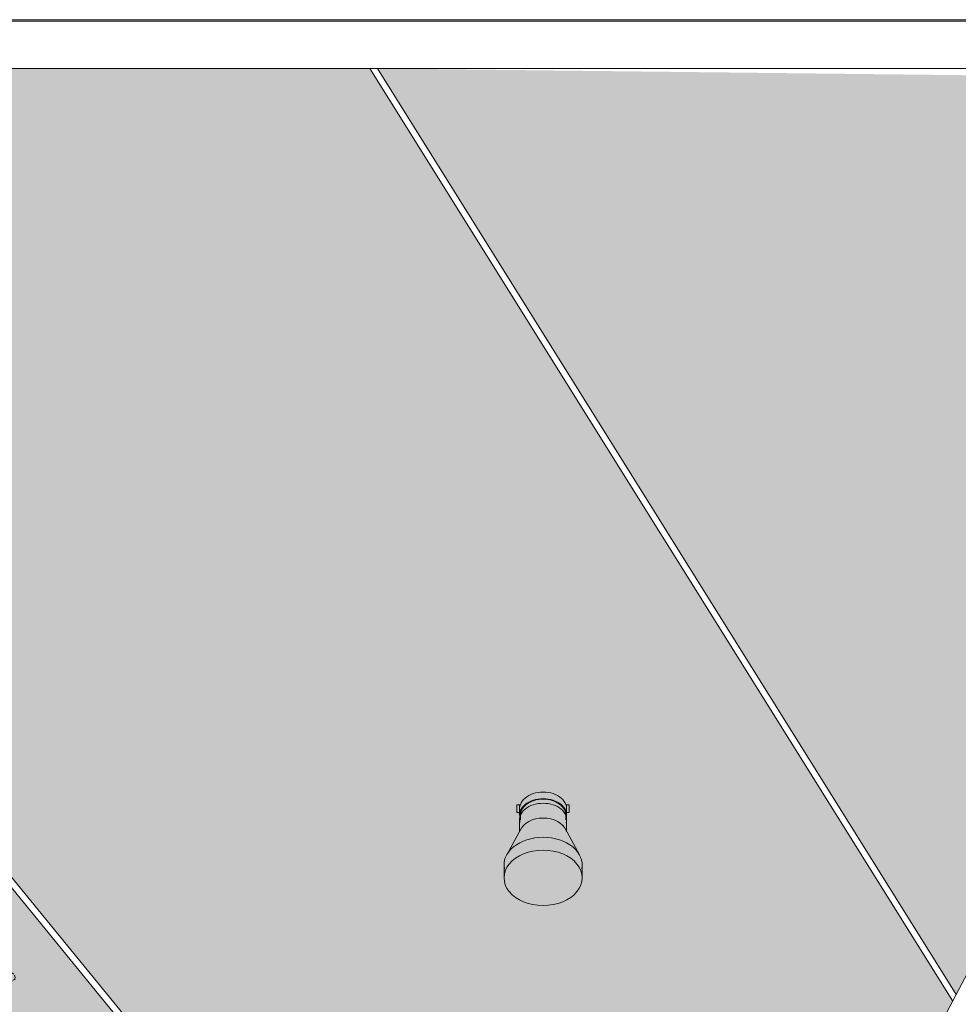
# Model space of a CAD drawing. Units: metres. Extents: x -10757 to 55272, y -18485 to 25411.
# Drawn here: x 4271 to 7871, y 4346 to 8123 of the extents above; entities that cross this region are included whole.
import ezdxf

# ---------------------------------------------------------------- set-up
doc = ezdxf.new("R2010")
doc.units = ezdxf.units.M
for name, color, linetype, lineweight in [('03_01 PROJECTION-BUILDINGS', 7, 'Continuous', 18), ('A-PART', 7, 'Continuous', 18), ('E-LITE-EQPM', 7, 'Continuous', 18)]:
    doc.layers.add(name, color=color, linetype=linetype, lineweight=lineweight)

# ---------------------------------------------------------------- blocks, each defined once
blk = doc.blocks.new('AL_MEP_LigFxt_Ext_Light-Projector-C - IP66_4000K_36W-V99-ARC_ELEV_B2 N1')
at = {"layer": 'E-LITE-EQPM', "color": 8, "true_color": 0x808080}
for p, q in [((163.9928, 620.495), (164.0028, 620.495)), ((163.9928, 620.465), (163.9928, 620.495)), ((164.0028, 620.495), (164.0062, 620.495)), ((164.0028, 620.495), (164.0028, 620.465)), ((164.0028, 620.48), (164.0028, 620.4549)), ((164.1797, 620.495), (164.1831, 620.495)), ((164.1831, 620.495), (164.1931, 620.495)), ((164.1831, 620.465), (164.1831, 620.495)), ((164.1831, 620.4549), (164.1831, 620.48)), ((164.1931, 620.465), (164.1931, 620.495)), ((164.0028, 620.465), (163.9928, 620.465)), ((164.0043, 620.465), (164.0028, 620.465)), ((164.0028, 620.4372), (164.0028, 620.3912)), ((164.0056, 620.4549), (164.0056, 620.4372)), ((164.1803, 620.4372), (164.1803, 620.4549)), ((164.1831, 620.465), (164.1816, 620.465)), ((164.1931, 620.465), (164.1831, 620.465)), ((164.1831, 620.3912), (164.1831, 620.4372)), ((164.009, 620.4038), (163.9533, 620.3029)), ((164.2327, 620.3029), (164.1769, 620.4038)), ((163.943, 620.2643), (163.943, 620.2148)), ((164.243, 620.2148), (164.243, 620.2643))]:
    blk.add_line(p, q, dxfattribs=at)
for centre, major_axis, start_param, end_param in [((164.093, 620.48), (0.0901, 0), 1.570796, 3.316126), ((164.093, 620.48), (0.0901, 0), 6.108652, 7.853982), ((164.093, 620.4549), (0.0901, 0), 1.570796, 3.316126), ((164.093, 620.4549), (0.0873, 0), 1.570796, 3.190766), ((164.093, 620.4549), (0.0901, 0), 6.108652, 7.853982), ((164.093, 620.4549), (0.0873, 0), 6.234012, 7.853982), ((164.093, 620.4372), (0.0901, 0), 1.570796, 3.316126), ((164.093, 620.4372), (0.0901, 0), 6.108652, 7.853982), ((164.093, 620.3806), (0.0901, 0), 1.570796, 2.871686), ((164.093, 620.3806), (0.0901, 0), 0.269906, 1.570796), ((164.093, 620.2643), (0.15, 0), 1.570796, 3.284392), ((164.093, 620.2643), (0.15, 0), 6.140386, 7.853982), ((164.093, 620.2148), (0.15, 0), 1.570796, 4.712389), ((164.093, 620.2148), (0.15, 0), 4.712389, 7.853982)]:
    blk.add_ellipse(centre, major_axis=major_axis, ratio=0.707107, start_param=start_param, end_param=end_param, dxfattribs=at)
blk = doc.blocks.new('12011-SUNRISE-MEP_rvt-2-ARC_ELEV_B2 N1')
at = {"color": 8, "lineweight": 18, "true_color": 0x808080}
blk.add_blockref('AL_MEP_LigFxt_Ext_Light-Projector-C - IP66_4000K_36W-V99-ARC_ELEV_B2 N1', (0, 0), dxfattribs=at)

msp = doc.modelspace()

# ---------------------------------------------------------------- hatches: boundary and pattern name
at = {"layer": 'A-PART', "true_color": 0xeaaf0f}
h = msp.add_hatch(dxfattribs=at)
h.set_pattern_fill('FP_39', color=40, scale=1000, style=0, pattern_type=2)
h.set_pattern_definition([(50, (-3220.49, -615384), (273.277654, -24.358235), [29, -314]), (355, (-3220.49, -615384), (-53.21242, 286.72886), [23, -251]), (100.451, (-3197.49, -615386), (220.07633, 262.27163), [24, -267]), (46.184, (-3220.5, -615308), (406.5614, -63.03037), [43, -471]), (96.636, (-3186.5, -615313), (356.43614, 371.68034), [36, -401]), (351.184, (-3220.5, -615308), (356.03797, 370.81392), [34, -377]), (21, (-3182.49, -615327), (227.204916, -153.79183), [29, -314]), (326, (-3182.49, -615327), (92.46828, 276.5766), [23, -251]), (71.451, (-3163.49, -615340), (319.6349, 122.69282), [24, -267]), (37.5, (-3220.49, -615384), (4.603, 127.058303), [13, -236, 13, -243, -252]), (37.5, (-3220.49, -615384), (4.603, 127.058303), [-504, 13, -240]), (7.5, (-3220.49, -615384), (100.230376, 150.369118), [13, -133, 13, -230, -96]), (7.5, (-3220.49, -615384), (100.230376, 150.369118), [-388, 13, -84]), (327.5, (-3305.49, -615384), (203.241455, -8.538804), [13, -83, 13, -285, -394]), (327.5, (-3305.49, -615384), (203.241455, -8.538804), [-392, 13, -382]), (317.5, (-3343.49, -615384), (221.99933, 38.003917), [13, -111, 13, -185, -280]), (317.5, (-3343.49, -615384), (221.99933, 38.003917), [-321, 13, -267])])
h.paths.add_polyline_path([(6583.3, 1966.3), (7849.5, 4357.9), (5614, 7935.4), (4092.9, 7935.4), (3329.3, 5946.1)])
h.paths.add_polyline_path([(7509.7, 3716), (7698.3, 4072.4), (7698.3, 4316), (6698.3, 4316), (6698.3, 3716)], flags=17)
h.paths.add_polyline_path([(7526.5, 3747.7), (7666.6, 4012.4), (7666.6, 4284.2), (6730.1, 4284.2), (6730.1, 3996), (6730.1, 3747.7)], flags=16)
at = {"layer": 'A-PART', "true_color": 0xef6b00}
h = msp.add_hatch(dxfattribs=at)
h.set_pattern_fill('FP_39', color=30, scale=1000, style=0, pattern_type=2)
h.set_pattern_definition([(50, (5509.51, -612659.54), (273.277654, -24.358235), [29, -314]), (355, (5509.51, -612659.54), (-53.21242, 286.72886), [23, -251]), (100.451, (5532.51, -612661.54), (220.07633, 262.27163), [24, -267]), (46.184, (5509.5, -612583.54), (406.5614, -63.03037), [43, -471]), (96.636, (5543.5, -612588.54), (356.43614, 371.68034), [36, -401]), (351.184, (5509.5, -612583.54), (356.03797, 370.81392), [34, -377]), (21, (5547.51, -612602.54), (227.204916, -153.79183), [29, -314]), (326, (5547.51, -612602.54), (92.46828, 276.5766), [23, -251]), (71.451, (5566.51, -612615.54), (319.6349, 122.69282), [24, -267]), (37.5, (5509.51, -612659.54), (4.603, 127.058303), [13, -236, 13, -243, -252]), (37.5, (5509.51, -612659.54), (4.603, 127.058303), [-504, 13, -240]), (7.5, (5509.51, -612659.54), (100.230376, 150.369118), [13, -133, 13, -230, -96]), (7.5, (5509.51, -612659.54), (100.230376, 150.369118), [-388, 13, -84]), (327.5, (5424.51, -612659.54), (203.241455, -8.538804), [13, -83, 13, -285, -394]), (327.5, (5424.51, -612659.54), (203.241455, -8.538804), [-392, 13, -382]), (317.5, (5386.51, -612659.54), (221.99933, 38.003917), [13, -111, 13, -185, -280]), (317.5, (5386.51, -612659.54), (221.99933, 38.003917), [-321, 13, -267])])
h.paths.add_polyline_path([(3559.7, 7768.1), (3560.1, 7770.1), (3559, 7771.9)])
h.paths.add_polyline_path([(3538.5, 7752.4), (3542.8, 7753.5), (3538.5, 7753.1)])
h.paths.add_polyline_path([(3549.1, 7781.1), (3546.9, 7782.3), (3544, 7782.6)])
h.paths.add_polyline_path([(3551.6, 7755.7), (3553.5, 7757.5), (3549.1, 7755.1)])
h.paths.add_polyline_path([(3556.9, 7775.6), (3555.8, 7777.4), (3553.5, 7778.7)])
h.paths.add_polyline_path([(3556.9, 7760.6), (3558.6, 7762.2), (3559, 7764.2)])
h.paths.add_polyline_path([(7863, 4383.4), (8568.5, 5716), (8568.5, 7901.9), (5643.5, 7935.4)])
at = {"layer": 'A-PART', "true_color": 0x0054a0}
h = msp.add_hatch(dxfattribs=at)
h.set_pattern_fill('FP_39', color=154, scale=1000, style=0, pattern_type=2)
h.set_pattern_definition([(50, (-7766.3, -613798.18), (273.277654, -24.358235), [29, -314]), (355, (-7766.3, -613798.18), (-53.21242, 286.72886), [23, -251]), (100.451, (-7743.3, -613800.18), (220.07633, 262.27163), [24, -267]), (46.184, (-7766.3, -613722.18), (406.5614, -63.03037), [43, -471]), (96.636, (-7732.3, -613727.18), (356.43614, 371.68034), [36, -401]), (351.184, (-7766.3, -613722.18), (356.03797, 370.81392), [34, -377]), (21, (-7728.3, -613741.18), (227.204916, -153.79183), [29, -314]), (326, (-7728.3, -613741.18), (92.46828, 276.5766), [23, -251]), (71.451, (-7709.3, -613754.18), (319.6349, 122.69282), [24, -267]), (37.5, (-7766.3, -613798.18), (4.603, 127.058303), [13, -236, 13, -243, -252]), (37.5, (-7766.3, -613798.18), (4.603, 127.058303), [-504, 13, -240]), (7.5, (-7766.3, -613798.18), (100.230376, 150.369118), [13, -133, 13, -230, -96]), (7.5, (-7766.3, -613798.18), (100.230376, 150.369118), [-388, 13, -84]), (327.5, (-7851.3, -613798.18), (203.241455, -8.538804), [13, -83, 13, -285, -394]), (327.5, (-7851.3, -613798.18), (203.241455, -8.538804), [-392, 13, -382]), (317.5, (-7889.3, -613798.18), (221.99933, 38.003917), [13, -111, 13, -185, -280]), (317.5, (-7889.3, -613798.18), (221.99933, 38.003917), [-321, 13, -267])])
h.paths.add_polyline_path([(5868.4, 616), (6570.6, 1942.3), (3319, 5919.2), (2278, 3207.2), (3377.9, 616), (4932.3, 616)])
at = {"layer": 'A-PART', "true_color": 0x8cccd3}
h = msp.add_hatch(dxfattribs=at)
h.set_pattern_fill('FP_69', color=133, scale=1000, style=0, pattern_type=2)
h.set_pattern_definition([(108.435, (4076.7, 4271.82), (0.316, 353.2264), [9, -1109]), (143.973, (4073.703, 4280.822), (-2474.67042, 1767.58687), [9, -4800]), (180, (4065.7, 4285.82), (-4e-14, -354), [9, -344]), (36.027, (4049.703, 4280.822), (2474.67042, 1767.58687), [9, -4800]), (71.565, (4046.7, 4271.82), (-0.316, 353.2264), [9, -1109]), (108.435, (4049.7, 4262.82), (0.316, 353.2264), [9, -1109]), (143.973, (4056.703, 4257.822), (-2474.67042, 1767.58687), [9, -4800]), (0, (4056.7, 4257.82), (0, -354), [9, -344]), (36.027, (4065.703, 4257.822), (2474.67042, 1767.58687), [9, -4800]), (71.565, (4073.7, 4262.82), (-0.316, 353.2264), [9, -1109]), (108.435, (4252.7, 4094.82), (0.316, 353.2264), [9, -1109]), (143.973, (4250.703, 4103.822), (-2474.67042, 1767.58687), [9, -4800]), (180, (4242.7, 4108.82), (-4e-14, -354), [9, -344]), (36.027, (4225.703, 4103.822), (2474.67042, 1767.58687), [9, -4800]), (71.565, (4222.7, 4094.82), (-0.316, 353.2264), [9, -1109]), (108.435, (4225.7, 4085.82), (0.316, 353.2264), [9, -1109]), (143.973, (4233.703, 4080.822), (-2474.67042, 1767.58687), [9, -4800]), (0, (4233.7, 4080.82), (0, -354), [9, -344]), (36.027, (4242.703, 4080.822), (2474.67042, 1767.58687), [9, -4800]), (71.565, (4250.7, 4085.82), (-0.316, 353.2264), [9, -1109])])
h.paths.add_polyline_path([(5868.4, 616), (6570.6, 1942.3), (3319, 5919.2), (2278, 3207.2), (3377.9, 616), (4932.3, 616)])

# ---------------------------------------------------------------- linework, layer by layer
at = {"layer": '03_01 PROJECTION-BUILDINGS'}
for p, q in [((-1026.5, 8122.5), (9523.5, 8122.5)), ((-976.5, 8116.7), (13723.5, 8116.7)), ((13639, 7935.4), (-892, 7935.4))]:
    msp.add_line(p, q, dxfattribs=at)
at = {"layer": 'A-PART', "color": 8, "true_color": 0x808080}
for p, q in [((6583.3, 1966.3), (1702.8, 7935.4)), ((5614, 7935.4), (7849.5, 4357.9)), ((7863, 4383.4), (5643.5, 7935.4)), ((3319, 5919.2), (5875.7, 2792.2))]:
    msp.add_line(p, q, dxfattribs=at)
msp.add_lwpolyline([(6583.3, 1966.3), (8568.5, 5716)], dxfattribs=at)

# ---------------------------------------------------------------- block references
at = {"lineweight": 5, "xscale": 1000, "yscale": 1000, "zscale": 1000}
msp.add_blockref('12011-SUNRISE-MEP_rvt-2-ARC_ELEV_B2 N1', (-157814.5, -615384), dxfattribs=at)

doc.saveas('drawing.dxf')
